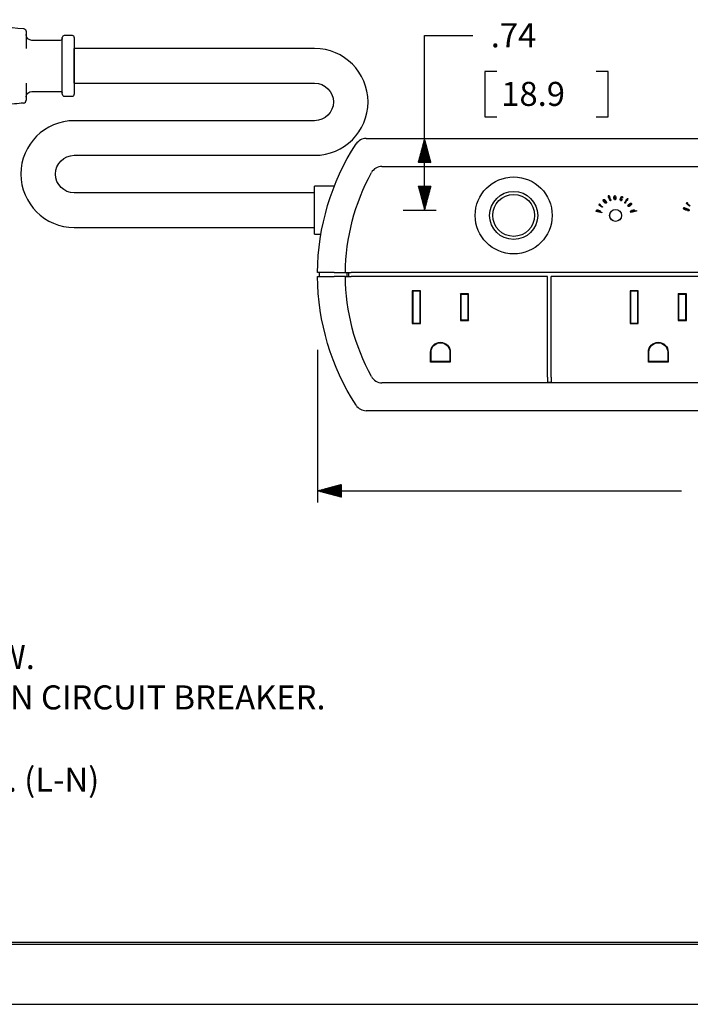
# Model space of a CAD drawing. Units: inches. Extents: x 0 to 17, y 0 to 11.
# Drawn here: x 3.9 to 7.3, y 0 to 5.1 of the extents above; entities that cross this region are included whole.
import ezdxf
from ezdxf.lldxf.tags import DXFTag

# ---------------------------------------------------------------- set-up
doc = ezdxf.new("R2010")
doc.units = ezdxf.units.IN
doc.header["$MEASUREMENT"] = 0
for name, color, linetype in [('BORDER', 7, 'CONTINUOUS'), ('DIMS', 7, 'CONTINUOUS'), ('GEOM', 7, 'CONTINUOUS')]:
    doc.layers.add(name, color=color, linetype=linetype)
doc.styles.add('blockfont', font='simplex.shx')
tags = doc.linetypes.add('DASHED', pattern=[25.72, 12.86, -12.86]).pattern_tags.tags
tags[6:7] = [DXFTag(74, 4), DXFTag(75, 0), DXFTag(340, '0'), DXFTag(46, 0.0), DXFTag(50, 0.0), DXFTag(44, 0.0), DXFTag(45, 0.0)]
tags[4:5] = [DXFTag(74, 4), DXFTag(75, 0), DXFTag(340, '0'), DXFTag(46, 0.0), DXFTag(50, 0.0), DXFTag(44, 0.0), DXFTag(45, 0.0)]
pattern_1 = [(45, (0, 0), (-0.00070710678, 0.00070710678), [])]

msp = doc.modelspace()

# ---------------------------------------------------------------- hatches: boundary and pattern name
at = {"layer": 'DIMS', "linetype": 'Continuous'}
h = msp.add_hatch(dxfattribs=at)
h.set_pattern_fill('ANSI31', scale=0.001, angle=45, style=0, pattern_type=0)
h.set_pattern_definition([(45, (0, 0), (-0.00070710678, 0.00070710678), [])])
h.paths.add_polyline_path([(5.9559, 4.5008), (5.9894, 4.3758), (5.9224, 4.3758)])
h = msp.add_hatch(dxfattribs=at)
h.set_pattern_fill('ANSI31', scale=0.001, angle=45, style=0, pattern_type=0)
h.set_pattern_definition(pattern_1)
h.paths.add_polyline_path([(5.9559, 4.1283), (5.9224, 4.2533), (5.9894, 4.2533)])
h = msp.add_hatch(dxfattribs=at)
h.set_pattern_fill('ANSI31', scale=0.001, angle=45, style=0, pattern_type=0)
h.set_pattern_definition(pattern_1)
h.paths.add_polyline_path([(5.399, 2.6689), (5.524, 2.7024), (5.524, 2.6354)])

# ---------------------------------------------------------------- linework, layer by layer
at = {"layer": 'BORDER', "color": 7, "linetype": 'Continuous'}
for p, q in [((0.3125, 0.3225), (16.6875, 0.3225)), ((0.3125, 0.3125), (16.6875, 0.3125)), ((0.3225, 0.3225), (16.6875, 0.3225))]:
    msp.add_line(p, q, dxfattribs=at)
at = {"layer": 'BORDER', "color": 7}
msp.add_line((0, 0), (17, 0), dxfattribs=at)
at = {"layer": 'DIMS', "color": 7, "linetype": 'DASHED'}
for p, q in [((5.9559, 4.1283), (5.9559, 5.036)), ((5.9559, 5.036), (6.2059, 5.036)), ((6.2684, 4.8485), (6.2684, 4.6141)), ((6.3309, 4.8485), (6.2684, 4.8485)), ((6.9101, 4.8485), (6.8476, 4.8485)), ((6.9101, 4.6141), (6.9101, 4.8485)), ((6.2684, 4.6141), (6.3309, 4.6141)), ((6.8476, 4.6141), (6.9101, 4.6141)), ((5.8441, 4.1283), (6.0159, 4.1283)), ((5.399, 3.4014), (5.399, 2.6089)), ((5.399, 2.6689), (7.2914, 2.6689))]:
    msp.add_line(p, q, dxfattribs=at)
at = {"layer": 'GEOM', "color": 7, "linetype": 'Continuous'}
for p, q in [((4.0716, 4.7308), (4.0716, 5.0258)), ((4.1241, 5.0358), (4.0816, 5.0358)), ((4.1241, 5.0358), (4.0816, 5.0358)), ((4.1341, 5.0258), (4.1341, 4.7308)), ((3.8841, 4.9975), (3.8841, 4.9688)), ((4.0616, 5.0108), (3.9141, 5.0108)), ((4.0616, 5.0108), (3.9141, 5.0108)), ((5.3841, 4.9683), (4.1341, 4.9683)), ((5.3841, 4.9683), (4.1341, 4.9683)), ((4.1341, 4.7883), (4.1341, 4.9683)), ((3.8841, 4.7879), (3.8841, 4.7591)), ((4.1341, 4.7883), (5.3841, 4.7883)), ((4.1341, 4.7883), (5.3841, 4.7883)), ((3.9141, 4.7458), (4.0616, 4.7458)), ((3.9141, 4.7458), (4.0616, 4.7458)), ((4.0816, 4.7208), (4.1241, 4.7208)), ((4.0816, 4.7208), (4.1241, 4.7208)), ((5.3841, 4.5933), (4.1341, 4.5933)), ((5.3841, 4.5933), (4.1341, 4.5933)), ((5.652, 4.5008), (9.8336, 4.5008)), ((4.1341, 4.4133), (5.3841, 4.4133)), ((4.1341, 4.4133), (5.3841, 4.4133)), ((5.7343, 4.3558), (9.7513, 4.3558)), ((5.4866, 4.2533), (5.3841, 4.2533)), ((5.4866, 4.2533), (5.3841, 4.2533)), ((5.3841, 4.0033), (5.3841, 4.2533)), ((5.3841, 4.2183), (4.1341, 4.2183)), ((5.3841, 4.2183), (4.1341, 4.2183)), ((5.3841, 4.2183), (4.1341, 4.2183)), ((4.1341, 4.0383), (5.3841, 4.0383)), ((4.1341, 4.0383), (5.3841, 4.0383)), ((4.1341, 4.0383), (5.3841, 4.0383)), ((5.3841, 4.0033), (5.4168, 4.0033)), ((5.3841, 4.0033), (5.4168, 4.0033)), ((5.409, 3.7833), (5.409, 3.8033)), ((5.554, 3.7833), (5.554, 3.8033)), ((5.5596, 3.8033), (5.5596, 3.7833)), ((9.9115, 3.8033), (5.5741, 3.8033)), ((6.5945, 3.7833), (5.5741, 3.7833)), ((6.5945, 3.2608), (6.5945, 3.7833)), ((7.7271, 3.7833), (6.6145, 3.7833)), ((6.6145, 3.2608), (6.6145, 3.7833)), ((5.8942, 3.7068), (5.892, 3.709)), ((5.9345, 3.709), (5.892, 3.709)), ((5.892, 3.709), (5.892, 3.539)), ((5.9324, 3.7068), (5.8942, 3.7068)), ((5.8942, 3.7068), (5.8942, 3.5412)), ((5.9324, 3.7068), (5.9345, 3.709)), ((5.9324, 3.5412), (5.9324, 3.7068)), ((5.9345, 3.539), (5.9345, 3.709)), ((6.1442, 3.6906), (6.142, 3.6927)), ((6.1845, 3.6927), (6.142, 3.6927)), ((6.142, 3.6927), (6.142, 3.5552)), ((6.1824, 3.6906), (6.1442, 3.6906)), ((6.1442, 3.6906), (6.1442, 3.5574)), ((6.1824, 3.6906), (6.1845, 3.6927)), ((6.1824, 3.5574), (6.1824, 3.6906)), ((6.1845, 3.5552), (6.1845, 3.6927)), ((7.0268, 3.7068), (7.0246, 3.709)), ((7.0671, 3.709), (7.0246, 3.709)), ((7.0246, 3.709), (7.0246, 3.539)), ((7.0649, 3.7068), (7.0268, 3.7068)), ((7.0268, 3.7068), (7.0268, 3.5412)), ((7.0649, 3.7068), (7.0671, 3.709)), ((7.0649, 3.5412), (7.0649, 3.7068)), ((7.0671, 3.539), (7.0671, 3.709)), ((7.2768, 3.6906), (7.2746, 3.6927)), ((7.3171, 3.6927), (7.2746, 3.6927)), ((7.2746, 3.6927), (7.2746, 3.5552)), ((7.3149, 3.6906), (7.2768, 3.6906)), ((7.2768, 3.6906), (7.2768, 3.5574)), ((7.3149, 3.6906), (7.3171, 3.6927)), ((7.3149, 3.5574), (7.3149, 3.6906)), ((7.3171, 3.5552), (7.3171, 3.6927)), ((5.8942, 3.5412), (5.892, 3.539)), ((5.892, 3.539), (5.9345, 3.539)), ((5.8942, 3.5412), (5.9324, 3.5412)), ((5.9324, 3.5412), (5.9345, 3.539)), ((6.1442, 3.5574), (6.142, 3.5552)), ((6.142, 3.5552), (6.1845, 3.5552)), ((6.1442, 3.5574), (6.1824, 3.5574)), ((6.1824, 3.5574), (6.1845, 3.5552)), ((7.0268, 3.5412), (7.0246, 3.539)), ((7.0246, 3.539), (7.0671, 3.539)), ((7.0268, 3.5412), (7.0649, 3.5412)), ((7.0649, 3.5412), (7.0671, 3.539)), ((7.2768, 3.5574), (7.2746, 3.5552)), ((7.2746, 3.5552), (7.3171, 3.5552)), ((7.2768, 3.5574), (7.3149, 3.5574)), ((7.3149, 3.5574), (7.3171, 3.5552)), ((5.987, 3.3387), (5.987, 3.39)), ((5.9892, 3.3409), (5.9892, 3.39)), ((6.0874, 3.39), (6.0874, 3.3409)), ((6.0895, 3.39), (6.0895, 3.3387)), ((7.1196, 3.3387), (7.1196, 3.39)), ((7.1218, 3.3409), (7.1218, 3.39)), ((7.2199, 3.39), (7.2199, 3.3409)), ((7.2221, 3.39), (7.2221, 3.3387)), ((5.9892, 3.3409), (5.987, 3.3387)), ((6.0895, 3.3387), (5.987, 3.3387)), ((6.0874, 3.3409), (5.9892, 3.3409)), ((6.0874, 3.3409), (6.0895, 3.3387)), ((7.1218, 3.3409), (7.1196, 3.3387)), ((7.2221, 3.3387), (7.1196, 3.3387)), ((7.2199, 3.3409), (7.1218, 3.3409)), ((7.2199, 3.3409), (7.2221, 3.3387)), ((9.7513, 3.2308), (5.7343, 3.2308)), ((6.5945, 3.2608), (6.5945, 3.2348)), ((6.5945, 3.2348), (6.6145, 3.2348)), ((6.6145, 3.2608), (6.6145, 3.2348)), ((9.8336, 3.0858), (5.652, 3.0858))]:
    msp.add_line(p, q, dxfattribs=at)
for centre, radius in [((6.419, 4.1008), 0.2), ((6.419, 4.1008), 0.1249), ((6.419, 4.1008), 0.1088), ((6.949, 4.1008), 0.0312), ((6.949, 4.1008), 0.0307)]:
    msp.add_circle(centre, radius, dxfattribs=at)
at = {"layer": 'GEOM', "color": 7, "linetype": 'Continuous', "extrusion": (0, 0, -1)}
for centre, radius, start, end in [((-3.8691, 5.0571), 0.015, 95.1339, 180), ((-3.9141, 5.0408), 0.03, 270, 0), ((-3.9141, 5.0408), 0.03, 270, 0), ((-4.0616, 5.0208), 0.01, 180, 270), ((-4.0616, 5.0208), 0.01, 180, 270), ((-5.3841, 4.6908), 0.0975, 90, 270), ((-5.3841, 4.6908), 0.0975, 90, 270), ((-3.9141, 4.7158), 0.03, 0, 90), ((-3.9141, 4.7158), 0.03, 0, 90), ((-4.0616, 4.7358), 0.01, 90, 180), ((-4.0616, 4.7358), 0.01, 90, 180), ((-6.649, 3.7933), 1.25, 0.4584, 32.8989), ((-4.1341, 4.3158), 0.0975, 0, 90), ((-4.1341, 4.3158), 0.0975, 0, 90), ((-4.1341, 4.3158), 0.0975, 270, 0), ((-4.1341, 4.3158), 0.0975, 270, 0), ((-6.649, 3.7933), 1.105, 0.5185, 28.6603), ((-6.649, 3.7933), 1.25, 327.1011, 359.5416), ((-6.649, 3.7933), 1.105, 331.3397, 359.4815), ((-6.0383, 3.39), 0.0513, 0, 180), ((-6.0383, 3.39), 0.0491, 0, 180), ((-7.1709, 3.39), 0.0513, 0, 180), ((-7.1709, 3.39), 0.0491, 0, 180)]:
    msp.add_arc(centre, radius, start, end, dxfattribs=at)
at = {"layer": 'GEOM', "color": 7, "linetype": 'Continuous'}
for centre, radius, start, end in [((4.0816, 5.0258), 0.01, 90, 180), ((4.0816, 5.0258), 0.01, 90, 180), ((4.1241, 5.0258), 0.01, 0, 90), ((4.1241, 5.0258), 0.01, 0, 90), ((5.3841, 4.6908), 0.2775, 0, 90), ((5.3841, 4.6908), 0.2775, 0, 90), ((4.0816, 4.7308), 0.01, 180, 270), ((4.0816, 4.7308), 0.01, 180, 270), ((4.1241, 4.7308), 0.01, 270, 0), ((4.1241, 4.7308), 0.01, 270, 0), ((3.8691, 4.6995), 0.015, 275.1339, 0), ((5.3841, 4.6908), 0.2775, 270, 0), ((5.3841, 4.6908), 0.2775, 270, 0), ((4.1341, 4.3158), 0.2775, 90, 270), ((4.1341, 4.3158), 0.2775, 90, 270), ((5.652, 4.4383), 0.0625, 90, 147.1011), ((5.7343, 4.2933), 0.0625, 90, 151.3397), ((5.7343, 3.2933), 0.0625, 208.6603, 270), ((5.652, 3.1483), 0.0625, 212.8989, 270)]:
    msp.add_arc(centre, radius, start, end, dxfattribs=at)
for points, knots in [([(3.3551, 5.1183), (3.3563, 5.1182), (3.3575, 5.1181), (3.4039, 5.1139), (3.4494, 5.1099), (3.5401, 5.1017), (3.5855, 5.0976), (3.7108, 5.0864), (3.7906, 5.0792), (3.8704, 5.072)], [0, 0, 0, 0, 0.007104, 0.007104, 0.27142, 0.27142, 0.535654, 0.535654, 1, 1, 1, 1]), ([(3.8841, 5.0571), (3.8841, 5.0486), (3.8841, 5.0404), (3.8841, 5.0256), (3.8841, 5.0188), (3.8841, 5.008), (3.8841, 5.0037), (3.8841, 4.9994), (3.8841, 4.9983), (3.8841, 4.9975)], [0, 0, 0, 0, 0.291544, 0.291544, 0.583527, 0.583527, 0.866618, 0.866618, 1, 1, 1, 1]), ([(3.8841, 4.7591), (3.8841, 4.7574), (3.8841, 4.7542), (3.8841, 4.7454), (3.8841, 4.7396), (3.8841, 4.7264), (3.8841, 4.719), (3.8841, 4.7074), (3.8841, 4.7035), (3.8841, 4.6995)], [0, 0, 0, 0, 0.291069, 0.291069, 0.582563, 0.582563, 0.865518, 0.865518, 1, 1, 1, 1]), ([(3.8704, 4.6846), (3.8549, 4.6832), (3.8394, 4.6818), (3.7827, 4.6767), (3.7414, 4.673), (3.6588, 4.6656), (3.6175, 4.6619), (3.5495, 4.6557), (3.5228, 4.6534), (3.4491, 4.6467), (3.402, 4.6425), (3.3551, 4.6383)], [0, 0, 0, 0, 0.090103, 0.090103, 0.330303, 0.330303, 0.570503, 0.570503, 0.7259, 0.7259, 1, 1, 1, 1]), ([(6.9505, 4.1881), (6.9502, 4.186), (6.9497, 4.1844), (6.9481, 4.1821), (6.9472, 4.1816), (6.9441, 4.1814), (6.9427, 4.1826), (6.9408, 4.187), (6.9404, 4.1895), (6.9401, 4.1961), (6.9405, 4.1989), (6.9422, 4.2031), (6.9434, 4.2041), (6.9464, 4.2043), (6.9477, 4.2032), (6.9498, 4.199), (6.9503, 4.1958), (6.9505, 4.1914)], [0, 0, 0, 0, 0.08856, 0.08856, 0.177527, 0.177527, 0.318557, 0.318557, 0.430897, 0.430897, 0.564961, 0.564961, 0.699121, 0.699121, 0.849738, 0.849738, 1, 1, 1, 1]), ([(6.9475, 4.1948), (6.9474, 4.1965), (6.9471, 4.1977), (6.9463, 4.1994), (6.9457, 4.1998), (6.9445, 4.1998), (6.944, 4.1993), (6.9433, 4.1974), (6.9431, 4.1962), (6.9432, 4.1946)], [0, 0, 0, 0, 0.241776, 0.241776, 0.483964, 0.483964, 0.741982, 0.741982, 1, 1, 1, 1]), ([(6.9831, 4.1828), (6.9819, 4.1804), (6.9808, 4.1788), (6.9783, 4.1768), (6.9771, 4.1766), (6.9742, 4.1775), (6.9734, 4.1789), (6.9729, 4.1833), (6.9734, 4.1861), (6.9757, 4.1928), (6.9771, 4.1953), (6.9802, 4.1985), (6.9817, 4.199), (6.9845, 4.198), (6.9853, 4.1971), (6.9857, 4.1958)], [0, 0, 0, 0, 0.13206, 0.13206, 0.264844, 0.264844, 0.416233, 0.416233, 0.567621, 0.567621, 0.720975, 0.720975, 0.87433, 0.87433, 1, 1, 1, 1]), ([(6.8656, 4.1557), (6.8646, 4.1569), (6.864, 4.1577), (6.8636, 4.1588), (6.8637, 4.1593), (6.8643, 4.1603), (6.8649, 4.1606), (6.8659, 4.1607)], [0, 0, 0, 0, 0.292978, 0.292978, 0.585956, 0.585956, 1, 1, 1, 1]), ([(6.8696, 4.1572), (6.8688, 4.1571), (6.8683, 4.1569), (6.8678, 4.1563), (6.8678, 4.1558), (6.8683, 4.1549), (6.8688, 4.1543), (6.8706, 4.1527), (6.8726, 4.1513), (6.8756, 4.1493)], [0, 0, 0, 0, 0.255319, 0.255319, 0.503546, 0.503546, 0.751773, 0.751773, 1, 1, 1, 1]), ([(6.8928, 4.1662), (6.8914, 4.1673), (6.8899, 4.1688), (6.8872, 4.1723), (6.8863, 4.1739), (6.8849, 4.1773), (6.8846, 4.1788), (6.8848, 4.1814), (6.8853, 4.1823), (6.8874, 4.184), (6.8892, 4.1839), (6.8913, 4.1829)], [0, 0, 0, 0, 0.223454, 0.223454, 0.394129, 0.394129, 0.565401, 0.565401, 0.735917, 0.735917, 1, 1, 1, 1]), ([(6.8976, 4.1712), (6.8973, 4.1724), (6.8965, 4.1739), (6.8938, 4.1773), (6.8926, 4.1784), (6.8904, 4.1796), (6.8896, 4.1797), (6.8884, 4.1788), (6.8882, 4.178), (6.8885, 4.1767)], [0, 0, 0, 0, 0.254227, 0.254227, 0.502187, 0.502187, 0.750457, 0.750457, 1, 1, 1, 1]), ([(6.8885, 4.1767), (6.8888, 4.1755), (6.8896, 4.1741), (6.8922, 4.1706), (6.8935, 4.1695), (6.8957, 4.1683), (6.8965, 4.1682), (6.8977, 4.1691), (6.8979, 4.17), (6.8976, 4.1712)], [0, 0, 0, 0, 0.249778, 0.249778, 0.499556, 0.499556, 0.750418, 0.750418, 1, 1, 1, 1]), ([(6.8913, 4.1829), (6.8934, 4.1818), (6.8955, 4.18), (6.8995, 4.1748), (6.9007, 4.1723), (6.9016, 4.1676), (6.9012, 4.1659), (6.8992, 4.1643), (6.8981, 4.1641), (6.8956, 4.1644), (6.8943, 4.1651), (6.8928, 4.1662)], [0, 0, 0, 0, 0.233665, 0.233665, 0.469529, 0.469529, 0.706235, 0.706235, 0.853118, 0.853118, 1, 1, 1, 1]), ([(6.9193, 4.1803), (6.919, 4.1809), (6.9185, 4.1822), (6.9168, 4.1871), (6.9158, 4.1901), (6.9147, 4.193)], [0, 0, 0, 0, 0.391819, 0.391819, 1, 1, 1, 1]), ([(6.9175, 4.194), (6.9184, 4.1912), (6.9194, 4.1885), (6.9209, 4.1841), (6.9213, 4.1831), (6.9214, 4.1828)], [0, 0, 0, 0, 0.622137, 0.622137, 1, 1, 1, 1]), ([(6.9251, 4.1789), (6.9246, 4.1781), (6.924, 4.1776), (6.9227, 4.1772), (6.9222, 4.1772), (6.9212, 4.1776), (6.9208, 4.1779), (6.92, 4.1788), (6.9197, 4.1794), (6.9193, 4.1803)], [0, 0, 0, 0, 0.351169, 0.351169, 0.56666, 0.56666, 0.78333, 0.78333, 1, 1, 1, 1]), ([(6.9219, 4.1822), (6.9221, 4.1821), (6.9223, 4.1821), (6.9227, 4.1822), (6.923, 4.1825), (6.9234, 4.183)], [0, 0, 0, 0, 0.420168, 0.420168, 1, 1, 1, 1]), ([(6.9433, 4.1911), (6.9434, 4.1894), (6.9437, 4.1881), (6.9446, 4.1862), (6.9452, 4.1858), (6.9463, 4.1858), (6.9467, 4.1861), (6.947, 4.1866)], [0, 0, 0, 0, 0.375571, 0.375571, 0.748075, 0.748075, 1, 1, 1, 1]), ([(6.9825, 4.1903), (6.9828, 4.1914), (6.9829, 4.1923), (6.9826, 4.1936), (6.9823, 4.194), (6.9811, 4.1944), (6.9804, 4.1941), (6.979, 4.1925), (6.9782, 4.1911), (6.9766, 4.1864), (6.9762, 4.1846), (6.9763, 4.1823), (6.9767, 4.1816), (6.9779, 4.1812), (6.9784, 4.1814), (6.9795, 4.1823), (6.9801, 4.1832), (6.9807, 4.1846)], [0, 0, 0, 0, 0.100152, 0.100152, 0.201305, 0.201305, 0.336418, 0.336418, 0.47153, 0.47153, 0.622301, 0.622301, 0.773818, 0.773818, 0.887058, 0.887058, 1, 1, 1, 1]), ([(6.9999, 4.1648), (6.999, 4.1647), (6.9982, 4.1649), (6.9971, 4.1657), (6.9968, 4.1661), (6.9966, 4.1672), (6.9966, 4.1677), (6.9969, 4.1688), (6.9973, 4.1695), (6.9977, 4.1703)], [0, 0, 0, 0, 0.351169, 0.351169, 0.56666, 0.56666, 0.78333, 0.78333, 1, 1, 1, 1]), ([(6.9977, 4.1703), (6.9981, 4.1709), (6.9989, 4.172), (7.0019, 4.1762), (7.0038, 4.1787), (7.0057, 4.1813)], [0, 0, 0, 0, 0.391819, 0.391819, 1, 1, 1, 1]), ([(7.0008, 4.1693), (7.0008, 4.169), (7.0009, 4.1688), (7.0012, 4.1686), (7.0017, 4.1685), (7.0023, 4.1685)], [0, 0, 0, 0, 0.420168, 0.420168, 1, 1, 1, 1]), ([(7.008, 4.1796), (7.0063, 4.1772), (7.0045, 4.1749), (7.0018, 4.1711), (7.0012, 4.1702), (7.001, 4.17)], [0, 0, 0, 0, 0.622137, 0.622137, 1, 1, 1, 1]), ([(7.0218, 4.1491), (7.0199, 4.1481), (7.0183, 4.1476), (7.0156, 4.1476), (7.0146, 4.148), (7.0127, 4.1505), (7.0129, 4.1524), (7.0154, 4.1563), (7.0172, 4.1581), (7.0226, 4.1621), (7.0251, 4.1634), (7.0295, 4.1643), (7.031, 4.164), (7.0328, 4.1615), (7.0328, 4.1598), (7.0304, 4.1558), (7.0281, 4.1535), (7.0245, 4.1509)], [0, 0, 0, 0, 0.08856, 0.08856, 0.177527, 0.177527, 0.318557, 0.318557, 0.430897, 0.430897, 0.564961, 0.564961, 0.699121, 0.699121, 0.849738, 0.849738, 1, 1, 1, 1]), ([(7.0202, 4.1567), (7.0189, 4.1556), (7.0179, 4.1546), (7.017, 4.1528), (7.0169, 4.1521), (7.0176, 4.1512), (7.018, 4.151), (7.0186, 4.1511)], [0, 0, 0, 0, 0.375571, 0.375571, 0.748075, 0.748075, 1, 1, 1, 1]), ([(7.0257, 4.1553), (7.027, 4.1563), (7.0279, 4.1572), (7.0288, 4.1589), (7.0288, 4.1596), (7.0281, 4.1605), (7.0274, 4.1607), (7.0255, 4.1602), (7.0243, 4.1597), (7.0231, 4.1587)], [0, 0, 0, 0, 0.241776, 0.241776, 0.483964, 0.483964, 0.741982, 0.741982, 1, 1, 1, 1]), ([(7.3209, 4.163), (7.32, 4.1642), (7.3195, 4.1651), (7.3192, 4.1662), (7.3192, 4.1667), (7.3198, 4.1674), (7.3205, 4.1677), (7.3214, 4.1676)], [0, 0, 0, 0, 0.292978, 0.292978, 0.585956, 0.585956, 1, 1, 1, 1]), ([(7.3248, 4.1639), (7.324, 4.1639), (7.3235, 4.1638), (7.3231, 4.1632), (7.3231, 4.1629), (7.3234, 4.1619), (7.3239, 4.1613), (7.3256, 4.1596), (7.3274, 4.158), (7.3303, 4.1557)], [0, 0, 0, 0, 0.255319, 0.255319, 0.503546, 0.503546, 0.751773, 0.751773, 1, 1, 1, 1]), ([(6.8517, 4.1229), (6.8507, 4.1235), (6.85, 4.1242), (6.8489, 4.1257), (6.8488, 4.1264), (6.8493, 4.1283), (6.8505, 4.1291), (6.8548, 4.1299), (6.8575, 4.1296), (6.8645, 4.1279), (6.8671, 4.1268), (6.8706, 4.1241), (6.8713, 4.1228), (6.8708, 4.121), (6.8705, 4.1205), (6.8693, 4.1198), (6.8684, 4.1195), (6.8671, 4.1192)], [0, 0, 0, 0, 0.09251, 0.09251, 0.185277, 0.185277, 0.346761, 0.346761, 0.508361, 0.508361, 0.674529, 0.674529, 0.840813, 0.840813, 0.920407, 0.920407, 1, 1, 1, 1]), ([(6.8652, 4.124), (6.8643, 4.1247), (6.8627, 4.1253), (6.8581, 4.1265), (6.8564, 4.1267), (6.854, 4.1263), (6.8533, 4.1259), (6.853, 4.1246), (6.8534, 4.1239), (6.8543, 4.1232)], [0, 0, 0, 0, 0.261739, 0.261739, 0.504606, 0.504606, 0.747473, 0.747473, 1, 1, 1, 1]), ([(6.8543, 4.1232), (6.8553, 4.1224), (6.8568, 4.1218), (6.8612, 4.1207), (6.863, 4.1205), (6.8655, 4.1209), (6.8662, 4.1213), (6.8665, 4.1226), (6.8662, 4.1233), (6.8652, 4.124)], [0, 0, 0, 0, 0.226814, 0.226814, 0.487201, 0.487201, 0.749362, 0.749362, 1, 1, 1, 1]), ([(7.0315, 4.1193), (7.0301, 4.1194), (7.0291, 4.1197), (7.0276, 4.1206), (7.0272, 4.1211), (7.0267, 4.1229), (7.0274, 4.1242), (7.0309, 4.1269), (7.0335, 4.128), (7.0406, 4.1298), (7.0434, 4.1301), (7.0475, 4.1294), (7.0487, 4.1286), (7.0494, 4.1261), (7.0486, 4.1248), (7.0469, 4.1235)], [0, 0, 0, 0, 0.082191, 0.082191, 0.164906, 0.164906, 0.332922, 0.332922, 0.500939, 0.500939, 0.672172, 0.672172, 0.843278, 0.843278, 1, 1, 1, 1]), ([(7.043, 4.1267), (7.0418, 4.1269), (7.0402, 4.1267), (7.0359, 4.1256), (7.0343, 4.125), (7.032, 4.1237), (7.0314, 4.1228), (7.0318, 4.1214), (7.0325, 4.121), (7.0337, 4.1208)], [0, 0, 0, 0, 0.205674, 0.205674, 0.426719, 0.426719, 0.745699, 0.745699, 1, 1, 1, 1]), ([(7.0337, 4.1208), (7.0349, 4.1206), (7.0366, 4.1208), (7.0412, 4.122), (7.0429, 4.1227), (7.0448, 4.1241), (7.0452, 4.1248), (7.0448, 4.1261), (7.0442, 4.1265), (7.043, 4.1267)], [0, 0, 0, 0, 0.231336, 0.231336, 0.489702, 0.489702, 0.748385, 0.748385, 1, 1, 1, 1]), ([(7.3207, 4.1333), (7.3226, 4.1318), (7.3234, 4.1304), (7.3225, 4.1281), (7.3209, 4.1276), (7.3163, 4.1279), (7.314, 4.1285), (7.3079, 4.1309), (7.3054, 4.1323), (7.3024, 4.1351), (7.3018, 4.1364), (7.3027, 4.1386), (7.3042, 4.1391), (7.3067, 4.139)], [0, 0, 0, 0, 0.158848, 0.158848, 0.335346, 0.335346, 0.474439, 0.474439, 0.648396, 0.648396, 0.82165, 0.82165, 1, 1, 1, 1]), ([(7.3047, 4.1424), (7.3108, 4.14), (7.3168, 4.1376), (7.3253, 4.1344), (7.327, 4.1336), (7.3292, 4.1323), (7.3301, 4.1317), (7.3312, 4.1305), (7.3315, 4.1299), (7.3317, 4.1292)], [0, 0, 0, 0, 0.458167, 0.458167, 0.639378, 0.639378, 0.819521, 0.819521, 1, 1, 1, 1]), ([(7.3179, 4.1338), (7.3171, 4.1346), (7.3156, 4.1354), (7.3115, 4.137), (7.3099, 4.1374), (7.3075, 4.1374), (7.3069, 4.1371), (7.3064, 4.1359), (7.3067, 4.1353), (7.3076, 4.1345)], [0, 0, 0, 0, 0.243579, 0.243579, 0.49756, 0.49756, 0.751541, 0.751541, 1, 1, 1, 1]), ([(7.3076, 4.1345), (7.3084, 4.1337), (7.3099, 4.133), (7.3141, 4.1313), (7.3157, 4.1309), (7.318, 4.1309), (7.3187, 4.1311), (7.3191, 4.1323), (7.3188, 4.133), (7.3179, 4.1338)], [0, 0, 0, 0, 0.235335, 0.235335, 0.483013, 0.483013, 0.731987, 0.731987, 1, 1, 1, 1]), ([(7.3273, 4.1301), (7.3271, 4.1304), (7.3267, 4.1308), (7.3257, 4.1314), (7.3249, 4.1317), (7.3227, 4.1326), (7.3217, 4.133), (7.3207, 4.1333)], [0, 0, 0, 0, 0.434858, 0.434858, 0.744296, 0.744296, 1, 1, 1, 1]), ([(7.3317, 4.1292), (7.3319, 4.1285), (7.3318, 4.1278), (7.3309, 4.1254), (7.3299, 4.1245), (7.327, 4.1242), (7.3254, 4.1244), (7.3236, 4.1251)], [0, 0, 0, 0, 0.208839, 0.208839, 0.603496, 0.603496, 1, 1, 1, 1]), ([(7.3264, 4.1276), (7.3268, 4.1277), (7.3272, 4.128), (7.3276, 4.1291), (7.3276, 4.1296), (7.3273, 4.1301)], [0, 0, 0, 0, 0.438395, 0.438395, 1, 1, 1, 1]), ([(5.486, 3.8033), (5.4625, 3.8033), (5.4401, 3.8033), (5.4082, 3.8033), (5.3991, 3.8033), (5.3991, 3.8033)], [0, 0, 0, 0, 0.5, 0.5, 1, 1, 1, 1]), ([(5.486, 3.8033), (5.4895, 3.8033), (5.493, 3.8033), (5.5032, 3.8033), (5.5098, 3.8033), (5.5215, 3.8033), (5.5268, 3.8033), (5.5353, 3.8033), (5.5387, 3.8033), (5.543, 3.8033), (5.5441, 3.8033), (5.5441, 3.8033)], [0, 0, 0, 0, 0.111596, 0.111596, 0.336596, 0.336596, 0.561598, 0.561598, 0.786593, 0.786593, 1, 1, 1, 1]), ([(5.5441, 3.8033), (5.5441, 3.8033), (5.5445, 3.8033), (5.5464, 3.8033), (5.5479, 3.8033), (5.5512, 3.8033), (5.5526, 3.8033), (5.5567, 3.8033), (5.5596, 3.8033), (5.5658, 3.8033), (5.5692, 3.8033), (5.5731, 3.8033), (5.5736, 3.8033), (5.5741, 3.8033)], [0, 0, 0, 0, 0.189902, 0.189902, 0.404837, 0.404837, 0.53818, 0.53818, 0.753135, 0.753135, 0.968091, 0.968091, 1, 1, 1, 1]), ([(5.3991, 3.7833), (5.3991, 3.7833), (5.4084, 3.7833), (5.4401, 3.7833), (5.4628, 3.7833), (5.486, 3.7833)], [0, 0, 0, 0, 0.5, 0.5, 1, 1, 1, 1]), ([(5.5441, 3.7833), (5.5441, 3.7833), (5.544, 3.7833), (5.5429, 3.7833), (5.541, 3.7833), (5.5349, 3.7833), (5.5308, 3.7833), (5.5209, 3.7833), (5.515, 3.7833), (5.5048, 3.7833), (5.5006, 3.7833), (5.493, 3.7833), (5.4895, 3.7833), (5.486, 3.7833)], [0, 0, 0, 0, 0.072815, 0.072815, 0.297903, 0.297903, 0.522992, 0.522992, 0.748088, 0.748088, 0.887748, 0.887748, 1, 1, 1, 1]), ([(5.5441, 3.7833), (5.5441, 3.7833), (5.5445, 3.7833), (5.5464, 3.7833), (5.5479, 3.7833), (5.5512, 3.7833), (5.5526, 3.7833), (5.5567, 3.7833), (5.5596, 3.7833), (5.5658, 3.7833), (5.5692, 3.7833), (5.5731, 3.7833), (5.5736, 3.7833), (5.5741, 3.7833)], [0, 0, 0, 0, 0.189902, 0.189902, 0.404837, 0.404837, 0.53818, 0.53818, 0.753135, 0.753135, 0.968091, 0.968091, 1, 1, 1, 1])]:
    msp.add_open_spline(points, degree=3, knots=knots, dxfattribs=at)
for points in [[(6.9118, 4.2014), (6.9123, 4.2028), (6.9129, 4.2042), (6.9134, 4.2056)], [(6.9132, 4.1974), (6.9127, 4.1987), (6.9123, 4.2001), (6.9118, 4.2014)], [(6.912, 4.1969), (6.9124, 4.1971), (6.9128, 4.1972), (6.9132, 4.1974)], [(6.9134, 4.2056), (6.9142, 4.2032), (6.9151, 4.2007), (6.9159, 4.1983)], [(6.9159, 4.1983), (6.9166, 4.1985), (6.9172, 4.1988), (6.9178, 4.199)], [(6.9178, 4.199), (6.9183, 4.1975), (6.9188, 4.1961), (6.9193, 4.1947)], [(6.8615, 4.1551), (6.862, 4.1559), (6.8625, 4.1566), (6.863, 4.1574)], [(6.8797, 4.1432), (6.8736, 4.1472), (6.8676, 4.1512), (6.8615, 4.1551)], [(6.863, 4.1574), (6.8638, 4.1568), (6.8647, 4.1562), (6.8656, 4.1557)], [(6.8659, 4.1607), (6.8671, 4.1595), (6.8683, 4.1584), (6.8696, 4.1572)], [(6.8756, 4.1493), (6.8775, 4.1481), (6.8794, 4.1468), (6.8812, 4.1456)], [(6.9135, 4.1926), (6.913, 4.1941), (6.9125, 4.1955), (6.912, 4.1969)], [(6.9147, 4.193), (6.9143, 4.1929), (6.9139, 4.1928), (6.9135, 4.1926)], [(6.9193, 4.1947), (6.9187, 4.1944), (6.9181, 4.1942), (6.9175, 4.194)], [(6.9214, 4.1828), (6.9216, 4.1826), (6.9217, 4.1824), (6.9219, 4.1822)], [(6.9234, 4.183), (6.9239, 4.1816), (6.9245, 4.1803), (6.9251, 4.1789)], [(6.9432, 4.1946), (6.9446, 4.1947), (6.9461, 4.1947), (6.9475, 4.1948)], [(6.9505, 4.1914), (6.9481, 4.1913), (6.9457, 4.1912), (6.9433, 4.1911)], [(6.947, 4.1866), (6.9472, 4.1871), (6.9474, 4.1879), (6.9476, 4.189)], [(6.9476, 4.189), (6.9485, 4.1887), (6.9495, 4.1884), (6.9505, 4.1881)], [(6.9807, 4.1846), (6.9815, 4.184), (6.9823, 4.1834), (6.9831, 4.1828)], [(6.9855, 4.1903), (6.9845, 4.1903), (6.9835, 4.1903), (6.9825, 4.1903)], [(6.9857, 4.1958), (6.986, 4.1945), (6.986, 4.1927), (6.9855, 4.1903)], [(7.0023, 4.1685), (7.0015, 4.1672), (7.0007, 4.166), (6.9999, 4.1648)], [(7.001, 4.17), (7.0009, 4.1697), (7.0008, 4.1695), (7.0008, 4.1693)], [(7.0046, 4.1821), (7.0055, 4.1833), (7.0064, 4.1845), (7.0073, 4.1858)], [(7.0057, 4.1813), (7.0053, 4.1816), (7.005, 4.1818), (7.0046, 4.1821)], [(7.0073, 4.1858), (7.0077, 4.1855), (7.008, 4.1853), (7.0084, 4.185)], [(7.0096, 4.1784), (7.009, 4.1788), (7.0085, 4.1792), (7.008, 4.1796)], [(7.0084, 4.185), (7.0092, 4.1862), (7.0101, 4.1873), (7.0109, 4.1885)], [(7.0123, 4.1821), (7.0114, 4.1809), (7.0105, 4.1797), (7.0096, 4.1784)], [(7.0152, 4.1895), (7.0137, 4.1874), (7.0122, 4.1854), (7.0107, 4.1833)], [(7.0107, 4.1833), (7.0112, 4.1829), (7.0118, 4.1825), (7.0123, 4.1821)], [(7.0109, 4.1885), (7.0124, 4.1888), (7.0138, 4.1891), (7.0152, 4.1895)], [(7.0186, 4.1511), (7.0192, 4.1511), (7.0199, 4.1514), (7.0209, 4.1519)], [(7.0245, 4.1509), (7.0231, 4.1528), (7.0217, 4.1547), (7.0202, 4.1567)], [(7.0209, 4.1519), (7.0212, 4.151), (7.0215, 4.15), (7.0218, 4.1491)], [(7.0231, 4.1587), (7.0239, 4.1576), (7.0248, 4.1564), (7.0257, 4.1553)], [(7.317, 4.1631), (7.3175, 4.1637), (7.318, 4.1643), (7.3185, 4.1649)], [(7.334, 4.1495), (7.3283, 4.154), (7.3226, 4.1585), (7.317, 4.1631)], [(7.3185, 4.1649), (7.3193, 4.1643), (7.3201, 4.1637), (7.3209, 4.163)], [(7.3214, 4.1676), (7.3225, 4.1664), (7.3237, 4.1651), (7.3248, 4.1639)], [(7.3303, 4.1557), (7.3321, 4.1543), (7.3338, 4.1529), (7.3356, 4.1515)], [(7.3356, 4.1515), (7.335, 4.1509), (7.3345, 4.1502), (7.334, 4.1495)], [(6.8479, 4.1211), (6.8482, 4.122), (6.8484, 4.1228), (6.8486, 4.1237)], [(6.877, 4.1138), (6.8673, 4.1162), (6.8576, 4.1187), (6.8479, 4.1211)], [(6.8486, 4.1237), (6.8496, 4.1234), (6.8507, 4.1232), (6.8517, 4.1229)], [(6.8671, 4.1192), (6.8707, 4.1184), (6.8742, 4.1175), (6.8777, 4.1166)], [(6.8777, 4.1166), (6.8775, 4.1156), (6.8773, 4.1147), (6.877, 4.1138)], [(6.8812, 4.1456), (6.8807, 4.1448), (6.8802, 4.144), (6.8797, 4.1432)], [(7.0284, 4.1185), (7.0294, 4.1188), (7.0304, 4.1191), (7.0315, 4.1193)], [(7.029, 4.1159), (7.0288, 4.1168), (7.0286, 4.1177), (7.0284, 4.1185)], [(7.0581, 4.1234), (7.0484, 4.1209), (7.0387, 4.1184), (7.029, 4.1159)], [(7.0469, 4.1235), (7.0504, 4.1244), (7.0539, 4.1253), (7.0574, 4.1261)], [(7.0574, 4.1261), (7.0576, 4.1252), (7.0579, 4.1243), (7.0581, 4.1234)], [(7.3038, 4.1401), (7.3041, 4.1408), (7.3044, 4.1416), (7.3047, 4.1424)], [(7.3067, 4.139), (7.3057, 4.1394), (7.3048, 4.1397), (7.3038, 4.1401)], [(7.323, 4.1254), (7.3236, 4.1262), (7.3242, 4.127), (7.3248, 4.1279)], [(7.3236, 4.1251), (7.3234, 4.1252), (7.3232, 4.1253), (7.323, 4.1254)], [(7.3248, 4.1279), (7.3255, 4.1276), (7.326, 4.1275), (7.3264, 4.1276)]]:
    msp.add_open_spline(points, degree=3, dxfattribs=at)

# ---------------------------------------------------------------- texts
at = {"layer": 'DIMS', "color": 7, "style": 'blockfont'}
for s, p in [('.74', (6.2997, 4.9748)), ('18.9', (6.3544, 4.6701)), ('3) ELECTRICAL RATINGS: 15A, 125V, 1875W.', (0.5188, 1.7427)), ('4) ON/OFF MASTER SWITCH WITH BUILT-IN CIRCUIT BREAKER.', (0.5188, 1.5329)), ('6) UL VOLTAGE PROTECTION LEVEL: 400V. (L-N)', (0.5188, 1.1054))]:
    msp.add_text(s, height=0.125, dxfattribs=at).set_placement(p)

doc.saveas('drawing.dxf')
